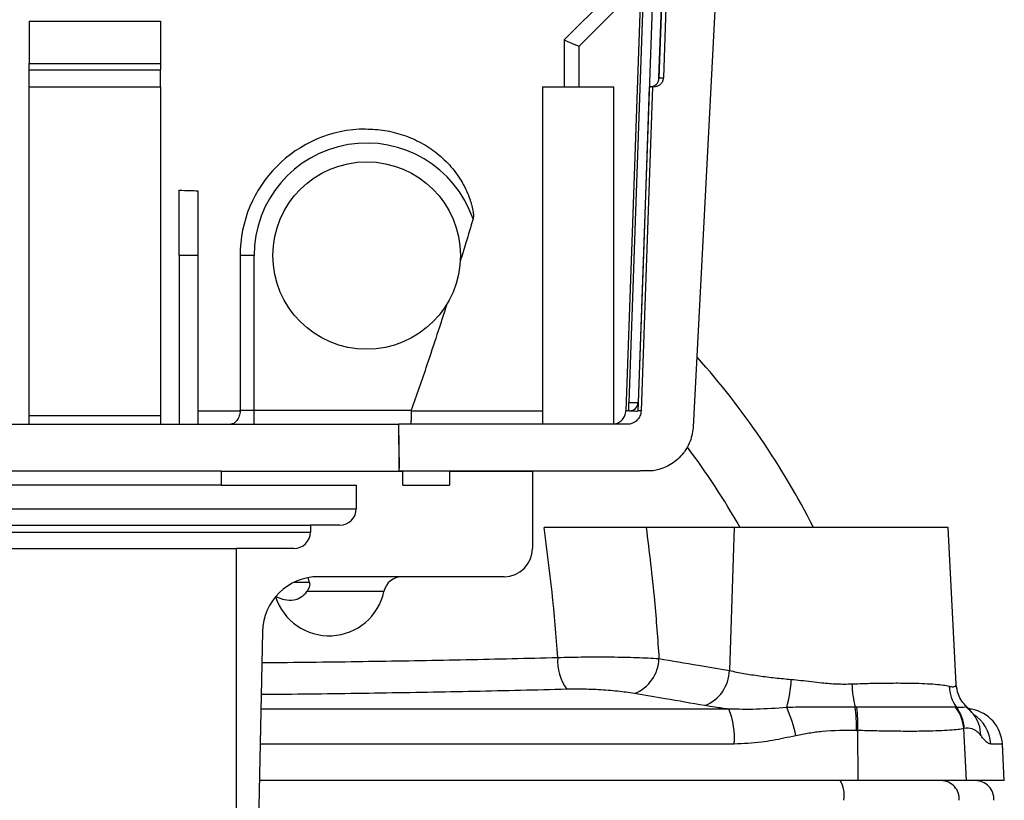
# Model space of a CAD drawing. Units: millimetres. Extents: x 500 to 20500, y 500 to 14350.
# Drawn here: x 8945 to 9208, y 6657 to 6865 of the extents above; entities that cross this region are included whole.
import ezdxf

# ---------------------------------------------------------------- set-up
doc = ezdxf.new("R2010")
doc.units = ezdxf.units.MM
doc.header["$LTSCALE"] = 50
doc.linetypes.add('SLD-Solid', pattern=[0])

msp = doc.modelspace()

# ---------------------------------------------------------------- hatches: boundary and pattern name
at = {"linetype": 'SLD-Solid', "lineweight": 18}
h = msp.add_hatch(dxfattribs=at)
h.set_pattern_fill('ANSI31', scale=50, style=0)
edge = h.paths.add_edge_path(flags=0)
edge.add_spline(control_points=[(9124.73, 6888.97), (9124.72, 6889.06), (9124.7, 6889.16), (9124.67, 6889.25), (9124.62, 6889.39), (9124.55, 6889.51), (9124.47, 6889.62), (9124.41, 6889.69), (9124.35, 6889.76), (9124.29, 6889.81), (9124.18, 6889.9), (9124.06, 6889.98), (9123.92, 6890.03), (9123.79, 6890.08), (9123.65, 6890.1), (9123.51, 6890.11), (9123.5, 6890.11), (9123.49, 6890.11), (9123.48, 6890.11)], knot_values=[0.002865, 0.002865, 0.002865, 0.002865, 0.002984, 0.002984, 0.002984, 0.003154, 0.003154, 0.003154, 0.003259, 0.003259, 0.003259, 0.003428, 0.003428, 0.003428, 0.003597, 0.003597, 0.003597, 0.00361, 0.00361, 0.00361, 0.00361], weights=[1, 1, 1, 1, 1, 1, 1, 1, 1, 1, 1, 1, 1, 1, 1, 1, 1, 1, 1], degree=3, periodic=0)
edge.add_line((9123.48, 6890.11), (9122.88, 6890.11))
edge.add_spline(control_points=[(9122.88, 6890.11), (9122.86, 6890.11), (9122.85, 6890.11), (9122.83, 6890.11), (9122.69, 6890.1), (9122.55, 6890.07), (9122.42, 6890.02), (9122.34, 6889.99), (9122.26, 6889.95), (9122.19, 6889.9), (9122.07, 6889.82), (9121.96, 6889.72), (9121.88, 6889.61), (9121.8, 6889.5), (9121.73, 6889.37), (9121.69, 6889.24), (9121.65, 6889.12), (9121.63, 6888.99), (9121.63, 6888.86)], knot_values=[0.002965, 0.002965, 0.002965, 0.002965, 0.002984, 0.002984, 0.002984, 0.003154, 0.003154, 0.003154, 0.003259, 0.003259, 0.003259, 0.003428, 0.003428, 0.003428, 0.003597, 0.003597, 0.003597, 0.003753, 0.003753, 0.003753, 0.003753], weights=[1, 1, 1, 1, 1, 1, 1, 1, 1, 1, 1, 1, 1, 1, 1, 1, 1, 1, 1], degree=3, periodic=0)
edge.add_line((9121.63, 6888.86), (9121.63, 6884.36))
edge.add_line((9121.63, 6884.36), (9118.07, 6884.36))
edge.add_spline(control_points=[(9118.07, 6884.36), (9117.67, 6872.66), (9117.26, 6860.97), (9116.85, 6849.27)], knot_values=[0.014095, 0.014095, 0.014095, 0.014095, 0.028139, 0.028139, 0.028139, 0.028139], weights=[1, 1, 1, 1], degree=3, periodic=0)
edge.add_spline(control_points=[(9116.85, 6849.27), (9116.84, 6849.11), (9116.82, 6848.96), (9116.79, 6848.81), (9116.73, 6848.53), (9116.62, 6848.27), (9116.47, 6848.03), (9116.38, 6847.88), (9116.27, 6847.74), (9116.14, 6847.62), (9115.95, 6847.42), (9115.72, 6847.25), (9115.47, 6847.12), (9115.22, 6847), (9114.94, 6846.91), (9114.66, 6846.88), (9114.56, 6846.86), (9114.45, 6846.86), (9114.35, 6846.86)], knot_values=[0.005523, 0.005523, 0.005523, 0.005523, 0.005708, 0.005708, 0.005708, 0.006044, 0.006044, 0.006044, 0.006252, 0.006252, 0.006252, 0.006588, 0.006588, 0.006588, 0.006924, 0.006924, 0.006924, 0.00705, 0.00705, 0.00705, 0.00705], weights=[1, 1, 1, 1, 1, 1, 1, 1, 1, 1, 1, 1, 1, 1, 1, 1, 1, 1, 1], degree=3, periodic=0)
edge.add_line((9114.35, 6846.86), (9113.94, 6846.86))
edge.add_spline(control_points=[(9113.94, 6846.86), (9112.94, 6818.06), (9111.93, 6789.27), (9110.93, 6760.48)], knot_values=[0.034612, 0.034612, 0.034612, 0.034612, 0.069186, 0.069186, 0.069186, 0.069186], weights=[1, 1, 1, 1], degree=3, periodic=0)
edge.add_spline(control_points=[(9110.93, 6760.48), (9110.92, 6760.21), (9110.88, 6759.94), (9110.81, 6759.68), (9110.71, 6759.28), (9110.54, 6758.88), (9110.3, 6758.53), (9110.16, 6758.31), (9109.99, 6758.11), (9109.8, 6757.93), (9109.5, 6757.63), (9109.15, 6757.39), (9108.77, 6757.21), (9108.38, 6757.03), (9107.97, 6756.92), (9107.55, 6756.88), (9107.43, 6756.86), (9107.3, 6756.86), (9107.18, 6756.86)], knot_values=[0.008243, 0.008243, 0.008243, 0.008243, 0.008562, 0.008562, 0.008562, 0.009066, 0.009066, 0.009066, 0.009378, 0.009378, 0.009378, 0.009882, 0.009882, 0.009882, 0.010386, 0.010386, 0.010386, 0.010534, 0.010534, 0.010534, 0.010534], weights=[1, 1, 1, 1, 1, 1, 1, 1, 1, 1, 1, 1, 1, 1, 1, 1, 1, 1, 1], degree=3, periodic=0)
edge.add_line((9107.18, 6756.86), (9046.37, 6756.86))
edge.add_ellipse((8965.24, 6744.36), major_axis=(-1237.3, 126468.35), ratio=0.000642422, start_angle=269.9996399, end_angle=270.0053029, ccw=False)
edge.add_line((9046.49, 6744.36), (9100.67, 6744.36))
edge.add_line((9100.67, 6744.36), (9114.11, 6744.49))
edge.add_spline(control_points=[(9114.11, 6744.49), (9114.64, 6744.57), (9115.16, 6744.68), (9115.67, 6744.82), (9117.02, 6745.19), (9118.32, 6745.81), (9119.46, 6746.61), (9120.61, 6747.41), (9121.63, 6748.42), (9122.45, 6749.56), (9122.96, 6750.27), (9123.4, 6751.04), (9123.75, 6751.84), (9124.31, 6753.12), (9124.66, 6754.52), (9124.77, 6755.91), (9124.77, 6756.01), (9124.78, 6756.11), (9124.79, 6756.2)], knot_values=[0.02751, 0.02751, 0.02751, 0.02751, 0.028148, 0.028148, 0.028148, 0.029842, 0.029842, 0.029842, 0.031536, 0.031536, 0.031536, 0.032586, 0.032586, 0.032586, 0.03428, 0.03428, 0.03428, 0.034396, 0.034396, 0.034396, 0.034396], weights=[1, 1, 1, 1, 1, 1, 1, 1, 1, 1, 1, 1, 1, 1, 1, 1, 1, 1, 1], degree=3, periodic=0)
edge.add_spline(control_points=[(9124.79, 6756.2), (9127.02, 6798.92), (9129.26, 6841.64), (9131.5, 6884.36)], knot_values=[0.051811, 0.051811, 0.051811, 0.051811, 0.103143, 0.103143, 0.103143, 0.103143], weights=[1, 1, 1, 1], degree=3, periodic=0)
edge.add_line((9131.5, 6884.36), (9125.13, 6884.36))
edge.add_spline(control_points=[(9125.13, 6884.36), (9124.99, 6885.89), (9124.86, 6887.43), (9124.73, 6888.97)], knot_values=[0.004883, 0.004883, 0.004883, 0.004883, 0.006733, 0.006733, 0.006733, 0.006733], weights=[1, 1, 1, 1], degree=3, periodic=0)
h = msp.add_hatch(dxfattribs=at)
h.set_pattern_fill('ANSI31', scale=50, style=0)
edge = h.paths.add_edge_path(flags=0)
edge.add_line((9059.82, 6740.61), (9047.43, 6740.61))
edge.add_line((9047.43, 6740.61), (9047.43, 6744.36))
edge.add_line((9047.43, 6744.36), (8998.99, 6744.36))
edge.add_line((8998.99, 6744.36), (8998.99, 6740.61))
edge.add_line((8998.99, 6740.61), (9034.99, 6740.61))
edge.add_line((9034.99, 6740.61), (9034.99, 6734.36))
edge.add_arc((9030.61, 6734.36), 4.38, 270, 360, ccw=False)
edge.add_line((9030.61, 6729.98), (9022.74, 6729.98))
edge.add_line((9022.74, 6729.98), (9022.74, 6728.11))
edge.add_arc((9018.36, 6728.11), 4.38, 270, 360, ccw=False)
edge.add_line((9018.36, 6723.73), (9002.93, 6723.73))
edge.add_line((9002.93, 6723.73), (9002.93, 6617.68))
edge.add_arc((8965.24, 6194.36), 425, 84.1843, 84.9125, ccw=False)
edge.add_line((9008.3, 6617.17), (9009.95, 6701.52))
edge.add_arc((9024.95, 6701.23), 15, 90, 178.8809, ccw=False)
edge.add_line((9024.95, 6716.23), (9074.43, 6716.23))
edge.add_arc((9074.43, 6723.73), 7.5, 270, 360)
edge.add_line((9081.93, 6723.73), (9081.93, 6744.36))
edge.add_line((9081.93, 6744.36), (9059.82, 6744.36))
edge.add_line((9059.82, 6744.36), (9059.82, 6740.61))

# ---------------------------------------------------------------- linework, layer by layer
at = {"color": 7, "linetype": 'SLD-Solid', "lineweight": 25}
for p, q in [((9114.4, 6884.36), (9110.13, 6762.64)), ((9115.67, 6849.27), (9116.9, 6884.36)), ((9118.08, 6884.36), (9116.85, 6849.27)), ((9131.5, 6884.36), (9124.79, 6756.2)), ((9110.64, 6879.62), (9090.38, 6859.36)), ((9110.85, 6874.17), (9094.38, 6857.7)), ((8947.75, 6864.36), (8982.75, 6864.36)), ((8947.75, 6864.36), (8947.75, 6853.11)), ((8982.75, 6864.36), (8982.75, 6853.11)), ((9090.38, 6859.36), (9090.38, 6846.86)), ((9094.38, 6846.86), (9094.38, 6857.7)), ((8947.75, 6853.11), (8982.75, 6853.11)), ((8947.75, 6851.36), (8947.75, 6853.11)), ((8947.75, 6851.36), (8982.75, 6851.36)), ((8947.75, 6846.86), (8947.75, 6851.36)), ((8982.75, 6853.11), (8982.75, 6851.36)), ((8982.75, 6846.86), (8982.75, 6851.36)), ((9115.67, 6849.27), (9116.85, 6849.27)), ((9115.67, 6849.2), (9115.67, 6849.27)), ((8947.75, 6846.86), (8982.75, 6846.86)), ((8947.75, 6759.23), (8947.75, 6846.86)), ((8982.75, 6846.86), (8982.75, 6759.23)), ((9084.63, 6846.86), (9084.63, 6756.86)), ((9084.63, 6846.86), (9103.68, 6846.86)), ((9103.68, 6756.9), (9103.68, 6846.86)), ((9113.94, 6846.86), (9110.93, 6760.48)), ((9113.94, 6846.86), (9113.09, 6846.86)), ((9114.35, 6846.86), (9113.94, 6846.86)), ((8987.75, 6801.86), (8987.75, 6819.29)), ((8992.75, 6819.14), (8992.75, 6801.86)), ((8992.75, 6801.86), (8987.75, 6801.86)), ((8987.75, 6801.86), (8987.75, 6756.86)), ((8992.75, 6801.86), (8992.75, 6756.86)), ((9004, 6801.86), (9004, 6773.5)), ((9007.75, 6760.61), (9007.75, 6801.86)), ((8947.75, 6756.86), (8947.75, 6759.23)), ((8947.75, 6759.23), (8982.75, 6759.23)), ((8982.75, 6759.23), (8982.75, 6756.86)), ((8992.75, 6760.48), (9004.03, 6760.48)), ((9007.75, 6756.86), (9007.75, 6760.61)), ((9007.75, 6760.61), (9049.65, 6760.61)), ((9107.75, 6760.48), (9106.86, 6760.48)), ((9110.93, 6760.48), (9110, 6760.48)), ((8884.04, 6756.86), (9046.37, 6756.86)), ((9046.49, 6745.15), (9046.37, 6756.86)), ((9107.18, 6756.86), (9046.37, 6756.86)), ((8951.22, 6744.36), (8931.49, 6744.36)), ((8998.99, 6744.36), (8951.22, 6744.36)), ((8998.99, 6744.36), (8998.99, 6740.61)), ((8998.99, 6744.36), (9047.43, 6744.36)), ((9100.67, 6744.36), (9046.49, 6744.36)), ((9047.43, 6740.61), (9047.43, 6744.36)), ((9059.82, 6744.36), (9059.82, 6740.61)), ((9059.82, 6744.36), (9081.93, 6744.36)), ((9081.93, 6744.36), (9081.93, 6723.73)), ((9114.11, 6744.49), (9100.67, 6744.36)), ((9106.91, 6744.36), (9100.67, 6744.36)), ((8951.22, 6740.61), (8931.49, 6740.61)), ((8998.99, 6740.61), (8951.22, 6740.61)), ((8998.99, 6740.61), (9034.99, 6740.61)), ((9034.99, 6740.61), (9034.99, 6734.36)), ((9047.43, 6740.61), (9059.82, 6740.61)), ((8915.9, 6734.36), (9034.99, 6734.36)), ((8924.57, 6729.98), (9022.74, 6729.98)), ((8924.57, 6728.11), (9022.74, 6728.11)), ((9022.74, 6729.98), (9022.74, 6728.11)), ((9030.61, 6729.98), (9022.74, 6729.98)), ((9135.71, 6729.36), (9112.26, 6729.36)), ((9135.71, 6729.36), (9134.45, 6691.19)), ((9192.74, 6729.36), (9135.71, 6729.36)), ((9194.93, 6687.61), (9192.74, 6729.36)), ((8938.58, 6723.73), (9002.93, 6723.73)), ((9002.93, 6723.73), (9002.93, 6617.68)), ((9018.36, 6723.73), (9002.93, 6723.73)), ((9074.43, 6716.23), (9024.95, 6716.23)), ((9009.95, 6701.52), (9008.3, 6617.17)), ((9194.96, 6681.39), (9194.74, 6681.4)), ((9199.52, 6679.53), (9197.72, 6681.51)), ((9198.98, 6680.9), (9198.13, 6681.05)), ((9168.81, 6661.86), (9168.67, 6675.22)), ((9197.65, 6661.86), (9196.94, 6675.72)), ((9207.74, 6661.86), (9207.23, 6671.58)), ((9168.81, 6661.86), (9009.18, 6661.86)), ((9197.65, 6661.86), (9168.81, 6661.86)), ((9207.74, 6661.86), (9197.65, 6661.86))]:
    msp.add_line(p, q, dxfattribs=at)
at = {"color": 8, "linetype": 'SLD-Solid', "lineweight": 25}
for p, q in [((9116.9, 6884.36), (9115.66, 6849.18)), ((9049.63, 6760.48), (9084.63, 6760.48)), ((9022.5, 6714.67), (9018.28, 6714.67)), ((9042.37, 6712.29), (9021.82, 6712.29)), ((9134.32, 6680.9), (9009.55, 6680.9)), ((9198.98, 6680.9), (9198.41, 6680.9)), ((9135.73, 6671.58), (9009.37, 6671.58)), ((9207.23, 6671.58), (9204.13, 6671.58))]:
    msp.add_line(p, q, dxfattribs=at)
at = {"color": 7, "linetype": 'SLD-Solid', "lineweight": 25, "flags": 128}
for points in [[(9111.9, 6884.36), (9109.51, 6816.13), (9107.64, 6762.72)], [(9110.85, 6874.17), (9108.62, 6810.5), (9106.86, 6760.48)], [(9090.38, 6859.36), (9090.44, 6859.33), (9090.62, 6859.26), (9090.91, 6859.13), (9091.31, 6858.97), (9091.81, 6858.76), (9092.38, 6858.53), (9093.01, 6858.27), (9093.68, 6857.99), (9094.38, 6857.7)], [(9113.09, 6846.86), (9111.44, 6799.65), (9110.15, 6762.64)], [(9107.64, 6762.72), (9108.1, 6762.71), (9108.54, 6762.69), (9108.95, 6762.68), (9109.32, 6762.67), (9109.63, 6762.65), (9109.87, 6762.65), (9110.04, 6762.64), (9110.13, 6762.64)]]:
    msp.add_lwpolyline(points, dxfattribs=at)
at = {"color": 7, "linetype": 'SLD-Solid', "lineweight": 25}
msp.add_circle((9037.75, 6801.86), 25, dxfattribs=at)
for centre, radius, start, end in [((9037.75, 6801.86), 33.75, 90.4884, 180), ((9037.75, 6801.86), 30, 19.0495, 180), ((8965.24, 6631.86), 215, 26.9677, 41.6463), ((9107.88, 6762.71), 2.24, 268.0991, 358.1429), ((9030.61, 6734.36), 4.38, 270, 0), ((9018.36, 6728.11), 4.38, 270, 0), ((8618.94, 6662.77), 470.82, 3.8876, 8.1304), ((9074.43, 6723.73), 7.5, 270, 0), ((9024.95, 6701.23), 15, 90, 178.8809), ((9047.25, 6711.23), 5, 90, 167.7311), ((9027.71, 6715.48), 15, 197.9703, 347.7311), ((9017.39, 6715.35), 5.38, 280.0894, 325.4591), ((9017.35, 6717.48), 7.5, 239.7401, 277.5233), ((9102.01, 6693.9), 13.35, 176.623, 215.2752), ((9105.37, 6694.67), 10.31, 291.4312, 358.4627), ((9124.14, 6691.48), 10.32, 291.266, 358.3926), ((9115.52, 6690.78), 35.49, 344.5682, 356.8783), ((9197.83, 6688.63), 30.72, 181.8699, 193.5546), ((9203.18, 6687.29), 10.12, 181.4724, 215.6337), ((9114.78, 6673.19), 21.01, 355.5952, 21.5331), ((9117.95, 6666.75), 34.96, 11.6675, 24.6463), ((9130.61, 6676.26), 37.71, 358.45, 7.8917), ((9130.85, 6676.75), 37.84, 357.6837, 7.1074), ((9186.68, 6675.01), 10.29, 3.9612, 38.3924), ((9186.84, 6675.12), 10.26, 3.6017, 37.7215), ((9192.35, 6673.95), 9.08, 37.9127, 54.8882), ((9197.24, 6671.05), 10, 3, 80), ((9157.56, 6657.91), 7.53, 349.9138, 31.5618), ((9190.81, 6656.91), 4.94, 356.321, 89.1926), ((9199.97, 6656.86), 5, 357, 90)]:
    msp.add_arc(centre, radius, start, end, dxfattribs=at)
at = {"color": 8, "linetype": 'SLD-Solid', "lineweight": 25}
for centre, radius, start, end in [((8965.24, 6631.86), 197.76, 29.5396, 36.969), ((9194.13, 6671.07), 10.02, 2.8992, 58.361), ((9192.24, 6673.88), 9.22, 0.2308, 37.8088)]:
    msp.add_arc(centre, radius, start, end, dxfattribs=at)
at = {"color": 7, "linetype": 'SLD-Solid', "lineweight": 25}
msp.add_ellipse((8965.24, 6744.36), major_axis=(-1237.3, 126468.35), ratio=0.000642, start_param=4.712383, end_param=4.712482, dxfattribs=at)
for points, knots in [([(9113.31, 6846.86), (9113.5, 6846.87), (9113.87, 6846.89), (9114.54, 6847.14), (9115.16, 6847.65), (9115.59, 6848.39), (9115.64, 6848.93), (9115.67, 6849.2)], [0, 0, 0, 0, 0.12075, 0.250526, 0.500089, 0.746965, 1, 1, 1, 1]), ([(9116.85, 6849.27), (9116.83, 6849.11), (9116.79, 6848.68), (9116.55, 6848.1), (9116.09, 6847.52), (9115.49, 6847.08), (9114.84, 6846.88), (9114.45, 6846.86), (9114.35, 6846.86)], [0, 0, 0, 0, 0.121654, 0.340949, 0.478317, 0.697762, 0.916955, 1, 1, 1, 1]), ([(9037.46, 6835.61), (9039.18, 6835.54), (9042.62, 6835.4), (9047.64, 6834.09), (9052.36, 6832.05), (9056.63, 6829.19), (9060.33, 6825.65), (9062.84, 6822.15), (9064.42, 6819.13), (9065.16, 6817.26), (9065.59, 6815.9), (9065.81, 6815.06), (9065.99, 6814.24), (9066.12, 6813.54), (9066.26, 6812.68), (9066.17, 6812.08), (9066.11, 6811.65)], [0, 0, 0, 0, 0.125239, 0.250843, 0.376267, 0.499765, 0.625156, 0.749059, 0.812241, 0.873567, 0.895482, 0.916511, 0.936705, 0.956582, 0.968625, 1, 1, 1, 1]), ([(8987.75, 6819.29), (8988.69, 6819.26), (8990.35, 6819.22), (8992.02, 6819.16), (8992.75, 6819.14)], [0, 0, 0, 0, 0.559907, 1, 1, 1, 1]), ([(9066.11, 6811.65), (9065.48, 6809.53), (9064.36, 6805.76), (9063.21, 6802), (9062.71, 6800.36)], [0, 0, 0, 0, 0.5638549, 1, 1, 1, 1]), ([(9007.75, 6801.86), (9007.51, 6801.86), (9007.02, 6801.86), (9006.1, 6801.86), (9005.08, 6801.86), (9004.37, 6801.86), (9004.05, 6801.86), (9004.02, 6801.86), (9004, 6801.86)], [0, 0, 0, 0, 0.125205, 0.250088, 0.500067, 0.749988, 0.874806, 1, 1, 1, 1]), ([(9059.12, 6788.88), (9057.38, 6783.47), (9054.33, 6774.01), (9051.05, 6764.63), (9049.65, 6760.61)], [0, 0, 0, 0, 0.571675, 1, 1, 1, 1]), ([(9004, 6773.5), (9004, 6771.09), (9004.01, 6766.79), (9004.03, 6762.49), (9004.03, 6760.61)], [0, 0, 0, 0, 0.560688, 1, 1, 1, 1]), ([(9107.75, 6760.48), (9107.73, 6760.52), (9107.68, 6760.62), (9107.64, 6761.14), (9107.62, 6761.87), (9107.63, 6762.44), (9107.64, 6762.72)], [0, 0, 0, 0, 0.249738, 0.499548, 0.749358, 1, 1, 1, 1]), ([(9110.15, 6762.64), (9110.14, 6762.39), (9110.12, 6761.91), (9110.08, 6761.26), (9110.04, 6760.74), (9110.01, 6760.56), (9110, 6760.48)], [0, 0, 0, 0, 0.249923, 0.499774, 0.749656, 1, 1, 1, 1]), ([(9004.03, 6760.48), (9004.01, 6760.24), (9003.98, 6759.76), (9003.79, 6759.06), (9003.5, 6758.4), (9002.99, 6757.68), (9002.3, 6757.01), (9001.79, 6756.91), (9001.53, 6756.86)], [0, 0, 0, 0, 0.113024, 0.232353, 0.359601, 0.496439, 0.749037, 1, 1, 1, 1]), ([(9004.03, 6760.48), (9004.03, 6760.5), (9004.03, 6760.54), (9004.03, 6760.59), (9004.03, 6760.61)], [0, 0, 0, 0, 0.5604082, 1, 1, 1, 1]), ([(9004.03, 6760.61), (9004.17, 6760.61), (9004.44, 6760.61), (9005.43, 6760.61), (9006.57, 6760.61), (9007.36, 6760.61), (9007.75, 6760.61)], [0, 0, 0, 0, 0.278874, 0.559739, 0.780052, 1, 1, 1, 1]), ([(9049.63, 6760.48), (9049.62, 6759.94), (9049.62, 6758.87), (9049.57, 6757.69), (9049.5, 6756.98), (9049.46, 6756.9), (9049.44, 6756.86)], [0, 0, 0, 0, 0.279643, 0.559244, 0.779676, 1, 1, 1, 1]), ([(9049.65, 6760.61), (9049.64, 6760.58), (9049.63, 6760.54), (9049.63, 6760.49), (9049.63, 6760.48)], [0, 0, 0, 0, 0.574056, 1, 1, 1, 1]), ([(9103.68, 6756.9), (9104.1, 6757.01), (9104.94, 6757.23), (9105.96, 6758.07), (9106.68, 6759.18), (9106.8, 6760.05), (9106.86, 6760.48)], [0, 0, 0, 0, 0.250149, 0.500149, 0.75023, 1, 1, 1, 1]), ([(9110.93, 6760.48), (9110.9, 6760.21), (9110.83, 6759.52), (9110.42, 6758.64), (9109.72, 6757.78), (9108.8, 6757.15), (9107.85, 6756.88), (9107.3, 6756.86), (9107.18, 6756.86)], [0, 0, 0, 0, 0.139439, 0.358825, 0.496079, 0.715591, 0.934899, 1, 1, 1, 1]), ([(9107.77, 6760.47), (9107.76, 6760.47), (9107.76, 6760.47), (9107.75, 6760.47), (9107.75, 6760.48)], [0, 0, 0, 0, 0.529884, 1, 1, 1, 1]), ([(9107.77, 6760.47), (9108.26, 6760.45), (9109.15, 6760.42), (9109.71, 6760.4), (9109.96, 6760.39)], [0, 0, 0, 0, 0.559874, 1, 1, 1, 1]), ([(9110, 6760.48), (9109.99, 6760.45), (9109.98, 6760.4), (9109.97, 6760.39), (9109.96, 6760.39)], [0, 0, 0, 0, 0.623716, 1, 1, 1, 1]), ([(9124.79, 6756.2), (9124.78, 6756.11), (9124.69, 6754.61), (9124.1, 6752.26), (9122.27, 6749.05), (9119.6, 6746.42), (9116.53, 6744.94), (9114.63, 6744.59), (9114.11, 6744.49)], [0, 0, 0, 0, 0.017012, 0.262463, 0.416064, 0.661531, 0.906937, 1, 1, 1, 1]), ([(9114.11, 6744.49), (9114.1, 6744.49), (9114.08, 6744.48), (9114, 6744.48), (9113.89, 6744.48), (9113.75, 6744.47), (9113.58, 6744.47), (9113.39, 6744.46), (9113.16, 6744.46), (9112.92, 6744.45), (9112.65, 6744.45), (9112.36, 6744.44), (9112.06, 6744.43), (9111.74, 6744.43), (9111.42, 6744.42), (9111.09, 6744.42), (9110.77, 6744.41), (9110.44, 6744.41), (9110.12, 6744.4), (9109.81, 6744.4), (9109.51, 6744.39), (9109.22, 6744.39), (9108.97, 6744.38), (9108.73, 6744.38), (9108.43, 6744.38), (9108.07, 6744.37), (9107.66, 6744.37), (9107.36, 6744.36), (9107.17, 6744.36), (9107.09, 6744.36), (9107.05, 6744.36), (9107.03, 6744.36), (9107.02, 6744.36), (9107.01, 6744.36), (9107, 6744.36), (9107, 6744.36), (9106.99, 6744.36), (9106.99, 6744.36), (9106.98, 6744.36), (9106.97, 6744.36), (9106.92, 6744.36), (9106.92, 6744.36), (9106.91, 6744.36)], [0, 0, 0, 0, 0.054923, 0.108823, 0.161706, 0.213557, 0.264391, 0.314206, 0.362995, 0.410756, 0.458044, 0.503581, 0.547355, 0.589377, 0.629647, 0.668159, 0.704909, 0.738176, 0.769524, 0.798962, 0.826485, 0.852098, 0.872461, 0.891058, 0.907881, 0.941624, 0.970268, 0.988289, 0.993329, 0.99487, 0.995402, 0.995784, 0.995925, 0.996036, 0.996087, 0.996136, 0.996187, 0.996243, 0.996357, 0.996503, 0.996891, 1, 1, 1, 1]), ([(9112.26, 6729.36), (9111.3, 6729.36), (9109.38, 6729.36), (9106.2, 6729.36), (9102.86, 6729.36), (9099.37, 6729.36), (9095.8, 6729.36), (9092.17, 6729.36), (9088.56, 6729.36), (9086.2, 6729.36), (9085.03, 6729.36)], [0, 0, 0, 0, 0.124863, 0.249496, 0.37475, 0.499674, 0.62477, 0.749425, 0.874892, 1, 1, 1, 1]), ([(9112.26, 6729.36), (9113.06, 6722.86), (9114.49, 6711.27), (9115.31, 6699.55), (9115.68, 6694.39)], [0, 0, 0, 0, 0.559968, 1, 1, 1, 1]), ([(9022.5, 6714.67), (9022.53, 6714.48), (9022.6, 6714.1), (9022.44, 6713.26), (9022.07, 6712.68), (9021.82, 6712.29)], [0, 0, 0, 0, 0.248447, 0.499985, 1, 1, 1, 1]), ([(9022.5, 6714.67), (9022.44, 6714.9), (9022.31, 6715.36), (9022.19, 6715.75), (9022.1, 6715.87), (9022.08, 6715.89)], [0, 0, 0, 0, 0.448457, 0.896173, 1, 1, 1, 1]), ([(9088.68, 6694.69), (9089.85, 6694.72), (9092.19, 6694.78), (9095.81, 6694.83), (9099.41, 6694.85), (9102.96, 6694.83), (9106.42, 6694.77), (9109.72, 6694.68), (9112.85, 6694.56), (9114.73, 6694.45), (9115.68, 6694.39)], [0, 0, 0, 0, 0.1262285, 0.2520342, 0.3780816, 0.5026838, 0.6274482, 0.7523792, 0.8759822, 1, 1, 1, 1]), ([(9115.68, 6694.39), (9119.17, 6693.8), (9125.43, 6692.74), (9131.69, 6691.66), (9134.45, 6691.19)], [0, 0, 0, 0, 0.5576676, 1, 1, 1, 1]), ([(9134.45, 6691.19), (9135.72, 6690.93), (9138.23, 6690.42), (9142.37, 6689.78), (9146.6, 6689.24), (9149.52, 6688.97), (9150.95, 6688.84)], [0, 0, 0, 0, 0.261303, 0.515022, 0.761267, 1, 1, 1, 1]), ([(9150.95, 6688.84), (9151.81, 6688.76), (9153.6, 6688.59), (9156.32, 6688.25), (9159.52, 6687.88), (9163.14, 6687.57), (9165.79, 6687.61), (9167.12, 6687.63)], [0, 0, 0, 0, 0.160399, 0.334381, 0.501869, 0.750491, 1, 1, 1, 1]), ([(9109.13, 6685.07), (9107.67, 6685.29), (9104.75, 6685.72), (9099.89, 6686.09), (9095.25, 6686.25), (9092.49, 6686.21), (9091.11, 6686.19)], [0, 0, 0, 0, 0.279758, 0.5598, 0.779667, 1, 1, 1, 1]), ([(9167.12, 6687.63), (9168.56, 6687.68), (9171.45, 6687.79), (9175.13, 6687.86), (9178.22, 6687.88), (9180.77, 6687.88), (9183.64, 6687.84), (9186.6, 6687.75), (9189.37, 6687.58), (9191.55, 6687.35), (9192.57, 6687.13), (9193.07, 6687.03)], [0, 0, 0, 0, 0.121264, 0.244875, 0.328653, 0.413488, 0.499383, 0.634667, 0.763182, 0.884943, 1, 1, 1, 1]), ([(9197.74, 6681.55), (9197.27, 6682.03), (9196.32, 6683), (9195.27, 6685.12), (9195.06, 6686.65), (9194.93, 6687.57)], [0, 0, 0, 0, 0.2856895, 0.570733, 1, 1, 1, 1]), ([(9127.88, 6681.86), (9124.37, 6682.47), (9118.12, 6683.54), (9111.87, 6684.6), (9109.13, 6685.07)], [0, 0, 0, 0, 0.561897, 1, 1, 1, 1]), ([(9134.32, 6680.9), (9133.07, 6681.07), (9130.83, 6681.37), (9128.78, 6681.71), (9127.88, 6681.86)], [0, 0, 0, 0, 0.559822, 1, 1, 1, 1]), ([(9149.73, 6681.33), (9147.02, 6681.14), (9141.87, 6680.76), (9136.75, 6680.86), (9134.32, 6680.9)], [0, 0, 0, 0, 0.526024, 1, 1, 1, 1]), ([(9167.96, 6681.43), (9166.01, 6681.43), (9162.09, 6681.43), (9155.99, 6681.5), (9151.85, 6681.39), (9149.73, 6681.33)], [0, 0, 0, 0, 0.324845, 0.653449, 1, 1, 1, 1]), ([(9168.41, 6681.44), (9168.32, 6681.44), (9168.18, 6681.44), (9168.03, 6681.43), (9167.96, 6681.43)], [0, 0, 0, 0, 0.5593834, 1, 1, 1, 1]), ([(9194.74, 6681.4), (9194.21, 6681.41), (9193.16, 6681.43), (9190.86, 6681.44), (9188.1, 6681.44), (9184.86, 6681.43), (9181.23, 6681.43), (9177.22, 6681.43), (9172.94, 6681.44), (9169.91, 6681.44), (9168.41, 6681.44)], [0, 0, 0, 0, 0.1266898, 0.2530677, 0.3773306, 0.5019737, 0.6265952, 0.7507582, 0.875846, 1, 1, 1, 1]), ([(9168.31, 6675.24), (9165.28, 6675.22), (9161.05, 6675.19), (9155.68, 6674.52), (9153.35, 6674.05), (9152.19, 6673.82)], [0, 0, 0, 0, 0.560432, 0.780943, 1, 1, 1, 1]), ([(9168.31, 6675.24), (9168.37, 6675.23), (9168.49, 6675.23), (9168.61, 6675.23), (9168.67, 6675.22)], [0, 0, 0, 0, 0.559561, 1, 1, 1, 1]), ([(9196.94, 6675.72), (9196.48, 6675.63), (9195.55, 6675.45), (9193.28, 6675.25), (9190.43, 6675.1), (9186.97, 6675.01), (9182.98, 6674.97), (9178.55, 6675), (9173.76, 6675.08), (9170.37, 6675.17), (9168.67, 6675.22)], [0, 0, 0, 0, 0.123825, 0.247987, 0.372468, 0.497284, 0.622456, 0.747956, 0.873792, 1, 1, 1, 1]), ([(9196.94, 6675.72), (9196.97, 6675.73), (9197.02, 6675.74), (9197.06, 6675.76), (9197.08, 6675.76)], [0, 0, 0, 0, 0.560769, 1, 1, 1, 1]), ([(9201.45, 6673.92), (9201.21, 6674.2), (9200.73, 6674.76), (9199.95, 6675.31), (9198.77, 6675.89), (9197.78, 6675.81), (9197.08, 6675.76)], [0, 0, 0, 0, 0.183701, 0.373177, 0.560471, 1, 1, 1, 1]), ([(9152.19, 6673.82), (9151.13, 6673.59), (9149.08, 6673.14), (9146.01, 6672.55), (9141.6, 6671.83), (9138.15, 6671.68), (9135.73, 6671.58)], [0, 0, 0, 0, 0.19605, 0.379067, 0.563898, 1, 1, 1, 1]), ([(9204.13, 6671.58), (9203.92, 6671.62), (9203.5, 6671.71), (9202.82, 6672.3), (9202.13, 6673.06), (9201.68, 6673.63), (9201.45, 6673.92)], [0, 0, 0, 0, 0.273295, 0.557323, 0.777359, 1, 1, 1, 1])]:
    msp.add_open_spline(points, degree=3, knots=knots, dxfattribs=at)
at = {"color": 8, "linetype": 'SLD-Solid', "lineweight": 25}
for points, knots in [([(9009.79, 6693.32), (9011.57, 6693.34), (9021.62, 6693.41), (9039.83, 6693.67), (9064.42, 6694.09), (9080.58, 6694.49), (9088.68, 6694.69)], [0, 0, 0, 0, 0.066424, 0.376294, 0.687162, 1, 1, 1, 1]), ([(9091.11, 6686.19), (9082.9, 6685.99), (9066.49, 6685.59), (9041.46, 6685.15), (9022.48, 6684.88), (9011.82, 6684.81), (9009.63, 6684.79)], [0, 0, 0, 0, 0.306941, 0.613688, 0.9202871, 1, 1, 1, 1]), ([(9193.07, 6687.03), (9193.24, 6686.99), (9193.6, 6686.9), (9194.02, 6686.87), (9194.36, 6686.89), (9194.62, 6686.99), (9194.82, 6687.15), (9194.9, 6687.36), (9194.96, 6687.52), (9194.93, 6687.6), (9194.93, 6687.61)], [0, 0, 0, 0, 0.146278, 0.290181, 0.431938, 0.566972, 0.712233, 0.867894, 0.99659, 1, 1, 1, 1]), ([(9197.67, 6681.48), (9197.68, 6681.49), (9197.74, 6681.54), (9197.28, 6681.42), (9196.42, 6681.35), (9195.44, 6681.38), (9194.96, 6681.39)], [0, 0, 0, 0, 0.065938, 0.38079, 0.690063, 1, 1, 1, 1])]:
    msp.add_open_spline(points, degree=3, knots=knots, dxfattribs=at)

doc.saveas('drawing.dxf')
